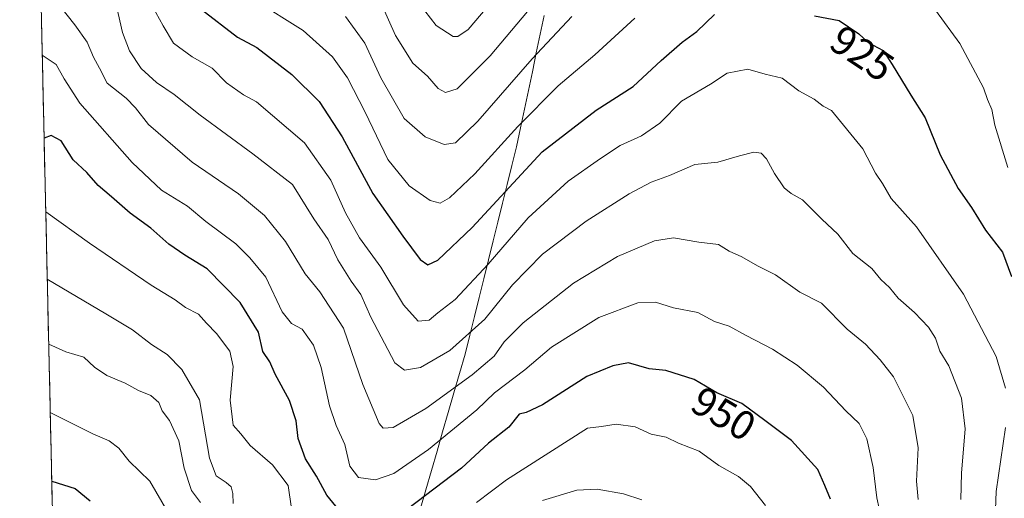
# Model space of a CAD drawing. Units: metres. Extents: x 655309 to 658776, y 4725549 to 4727940.
# Drawn here: x 655341 to 655582, y 4726087 to 4726203 of the extents above; entities that cross this region are included whole.
import ezdxf
from ezdxf.enums import TextEntityAlignment as Align

# ---------------------------------------------------------------- set-up
doc = ezdxf.new("R2010")
doc.units = ezdxf.units.M
doc.header["$MEASUREMENT"] = 0
for name, color, linetype, lineweight in [('Arbolado forestal CxS', 92, 'Continuous', 0), ('Curva de nivel maestra', 36, 'Continuous', 30), ('Curva de nivel normal', 36, 'Continuous', 0), ('Entidad de ámbito territorial', 19, 'Continuous', 0), ('Entidad de ámbito territorial CxS', 92, 'Continuous', 0), ('Municipio', 9, 'Continuous', 13), ('Municipio CxS', 142, 'Continuous', 0), ('Rótulo de curva de nivel directora', 19, 'Continuous', 0)]:
    doc.layers.add(name, color=color, linetype=linetype, lineweight=lineweight)
doc.styles.add('Arial', font='txt', dxfattribs={"height": 0.2})

# ---------------------------------------------------------------- blocks, each defined once
blk = doc.blocks.new('*U150')
at = {"layer": 'Arbolado forestal CxS', "color": 92, "linetype": 'Continuous', "lineweight": 0}
blk.add_polyline3d([(655350.81, 4726021.17, 987.75), (655341.41, 4726439.86, 884.27)], dxfattribs=at)
blk = doc.blocks.new('*U177')
at = {"layer": 'Curva de nivel normal', "color": 36, "linetype": 'Continuous', "lineweight": 0}
blk.add_polyline3d([(655420.99, 4726204.17, 915), (655425.65, 4726197.66, 915), (655429.59, 4726189.2, 915), (655435.28, 4726179.24, 915), (655440.4, 4726174.74, 915), (655445.04, 4726172.88, 915), (655447.84, 4726173.29, 915), (655453.28, 4726178.59, 915), (655466.51, 4726193.76, 915), (655476.26, 4726204.14, 915)], dxfattribs=at)
blk = doc.blocks.new('*U184')
at = {"layer": 'Curva de nivel normal', "color": 36, "linetype": 'Continuous', "lineweight": 0}
blk.add_polyline3d([(655429.72, 4726207.11, 910), (655433.21, 4726199.48, 910), (655437.41, 4726192.76, 910), (655441, 4726189.54, 910), (655443.55, 4726186.55, 910), (655445.38, 4726185.58, 910), (655448.24, 4726186.44, 910), (655456.26, 4726194.52, 910), (655476.68, 4726218.85, 910)], dxfattribs=at)
blk = doc.blocks.new('*U192')
at = {"layer": 'Curva de nivel normal', "color": 36, "linetype": 'Continuous', "lineweight": 0}
for points in [[(655398.65, 4726208.25, 920), (655410.59, 4726200.72, 920), (655417.79, 4726194.27, 920), (655421.48, 4726189.17, 920), (655425.8, 4726180.78, 920), (655431.32, 4726169.25, 920), (655436.51, 4726162.77, 920), (655441.63, 4726159.22, 920), (655444.07, 4726158.54, 920), (655446.34, 4726159.88, 920), (655452.56, 4726165.74, 920), (655463.04, 4726177.27, 920), (655472.91, 4726187.23, 920), (655481.84, 4726194.74, 920), (655491.59, 4726203.7, 920)], [(655565.06, 4726205.65, 920), (655570.94, 4726197.53, 920), (655576.78, 4726186.76, 920), (655577.73, 4726183.85, 920), (655578.78, 4726181.47, 920), (655579.54, 4726177.57, 920), (655582.68, 4726167.29, 920)]]:
    blk.add_polyline3d(points, dxfattribs=at)
blk = doc.blocks.new('*U195')
at = {"layer": 'Curva de nivel normal', "color": 36, "linetype": 'Continuous', "lineweight": 0}
blk.add_polyline3d([(655438.99, 4726207.31, 905), (655443.1, 4726201.94, 905), (655447.23, 4726199.28, 905), (655448.36, 4726199.22, 905), (655450.91, 4726200.96, 905), (655458.8, 4726210.33, 905)], dxfattribs=at)
blk = doc.blocks.new('*U197')
at = {"layer": 'Curva de nivel maestra', "color": 36, "linetype": 'Continuous', "lineweight": 30}
for points in [[(655385.75, 4726205.95, 925), (655394.57, 4726199.12, 925), (655399.29, 4726196.54, 925), (655407.84, 4726189.99, 925), (655414.57, 4726183.36, 925), (655420.17, 4726174.76, 925), (655427.61, 4726160.95, 925), (655434.99, 4726150.54, 925), (655439.19, 4726144.85, 925), (655441.1, 4726143.54, 925), (655443.52, 4726144.7, 925), (655451.9, 4726152.6, 925), (655469.02, 4726171.12, 925), (655482.17, 4726181.31, 925), (655491.22, 4726187.02, 925), (655498.01, 4726193.4, 925), (655503.16, 4726197.87, 925), (655506.77, 4726200.45, 925), (655511.05, 4726204.61, 925)], [(655535.46, 4726204.28, 925), (655541.48, 4726203.15, 925), (655546.34, 4726199.9, 925), (655548.62, 4726197.78, 925), (655552.23, 4726195.83, 925), (655554.41, 4726192.44, 925), (655558.99, 4726184.91, 925), (655562.51, 4726179.44, 925), (655566.14, 4726170.4, 925), (655570.55, 4726162.15, 925), (655573.78, 4726157.48, 925), (655577.26, 4726151.97, 925), (655581.42, 4726146.6, 925), (655583.59, 4726140.71, 925)]]:
    blk.add_polyline3d(points, dxfattribs=at)

msp = doc.modelspace()

# ---------------------------------------------------------------- linework, layer by layer
at = {"layer": 'Arbolado forestal CxS', "color": 92, "linetype": 'Continuous', "lineweight": 0}
msp.add_polyline3d([(655341.41, 4726439.86, 884.27), (655350.81, 4726021.17, 987.75)], dxfattribs=at)
at = {"layer": 'Curva de nivel maestra', "color": 36, "linetype": 'Continuous', "lineweight": 30}
for points in [[(655418.58, 4726084.66, 950), (655416.38, 4726087.31, 950), (655413.92, 4726091.95, 950), (655411.18, 4726096.17, 950), (655409.41, 4726101.1, 950), (655408.9, 4726105.45, 950), (655407.27, 4726110.44, 950), (655403.81, 4726116.85, 950), (655402.45, 4726119.85, 950), (655400.8, 4726122.33, 950), (655399.72, 4726127.09, 950), (655395.24, 4726134.33, 950), (655387.19, 4726142.51, 950), (655381.76, 4726145.89, 950), (655377.82, 4726148.56, 950), (655373.43, 4726152.46, 950), (655368.36, 4726156.1, 950), (655363.83, 4726160.12, 950), (655360.53, 4726162.9, 950), (655357.81, 4726166.07, 950), (655354.46, 4726169.15, 950), (655351.51, 4726173.76, 950), (655349.08, 4726175.09, 950), (655347.37, 4726174.42, 950)], [(655539.42, 4726086.33, 950), (655538.03, 4726089.66, 950), (655536.27, 4726093.54, 950), (655529.85, 4726100.62, 950), (655523.37, 4726105.56, 950), (655517.76, 4726109.68, 950), (655511.66, 4726112.25, 950), (655506.12, 4726115.52, 950), (655499.21, 4726117.75, 950), (655495.08, 4726118.12, 950), (655490.04, 4726119.6, 950), (655486.22, 4726118.88, 950), (655479.88, 4726116.23, 950), (655469.1, 4726109.39, 950), (655465.09, 4726107.46, 950), (655463.38, 4726107.09, 950), (655460.84, 4726103.91, 950), (655455.91, 4726100.02, 950), (655449.26, 4726093.93, 950), (655436.07, 4726083.88, 950)], [(655349.25, 4726090.7, 975), (655354.96, 4726088.93, 975), (655358.61, 4726085.96, 975)]]:
    msp.add_polyline3d(points, dxfattribs=at)
at = {"layer": 'Curva de nivel normal', "color": 36, "linetype": 'Continuous', "lineweight": 0}
for points in [[(655346.51, 4726212.78, 940), (655354.91, 4726202.08, 940), (655357.87, 4726197.83, 940), (655359.39, 4726194.18, 940), (655360.89, 4726191.52, 940), (655362.8, 4726187.85, 940), (655367.37, 4726184.2, 940), (655369.66, 4726181.82, 940), (655372.82, 4726177.77, 940), (655383.56, 4726168.56, 940), (655394.85, 4726160.86, 940), (655401.21, 4726155.6, 940), (655406.32, 4726149.2, 940), (655411.09, 4726141.32, 940), (655414.69, 4726136.97, 940), (655420.46, 4726128.05, 940), (655425.18, 4726114.32, 940), (655429.18, 4726104.81, 940), (655430.17, 4726103.64, 940), (655432.59, 4726103.85, 940), (655440.59, 4726108.45, 940), (655451.92, 4726116.65, 940), (655457.26, 4726121.27, 940), (655459.7, 4726124.72, 940), (655464.38, 4726129.39, 940), (655476.66, 4726139.02, 940), (655487.42, 4726145.59, 940), (655496.44, 4726149.42, 940), (655501.07, 4726150.14, 940), (655507.2, 4726149.04, 940), (655512.05, 4726148.45, 940), (655514.61, 4726146.87, 940), (655517.7, 4726145.49, 940), (655521.57, 4726143.31, 940), (655525.95, 4726141.08, 940), (655531.94, 4726136.87, 940), (655537.18, 4726134.16, 940), (655543.49, 4726127.8, 940), (655547.93, 4726124.19, 940), (655551.49, 4726120.32, 940), (655554.81, 4726116.19, 940), (655559.46, 4726106.76, 940), (655560.79, 4726098.84, 940), (655560.35, 4726090.76, 940), (655560.82, 4726086.22, 940)], [(655582.1, 4726113.43, 930), (655579.86, 4726121.16, 930), (655571.84, 4726136.33, 930), (655560.38, 4726152.78, 930), (655554.21, 4726159.72, 930), (655552.1, 4726163.35, 930), (655550.4, 4726165.91, 930), (655547.32, 4726171.84, 930), (655539.65, 4726181.18, 930), (655537.62, 4726182.21, 930), (655535.44, 4726183.98, 930), (655531.64, 4726185.99, 930), (655527.57, 4726189.1, 930), (655523.47, 4726190.07, 930), (655519.23, 4726191.27, 930), (655514.17, 4726190.3, 930), (655510.05, 4726187.63, 930), (655503.04, 4726183.45, 930), (655497.72, 4726178.12, 930), (655493.26, 4726175.03, 930), (655488, 4726172.65, 930), (655483.21, 4726169.46, 930), (655475.33, 4726163.97, 930), (655465.59, 4726155, 930), (655455.81, 4726143.67, 930), (655447.74, 4726135.07, 930), (655443.54, 4726131.83, 930), (655441.39, 4726129.98, 930), (655438.74, 4726129.74, 930), (655435.11, 4726133.75, 930), (655429.6, 4726142.96, 930), (655424.41, 4726150.11, 930), (655420.97, 4726156.25, 930), (655417.42, 4726164.17, 930), (655410.93, 4726173.3, 930), (655399.21, 4726183.32, 930), (655396.09, 4726185, 930), (655391.93, 4726187.91, 930), (655388.4, 4726191.52, 930), (655383.56, 4726194.27, 930), (655378.97, 4726197.59, 930), (655376.47, 4726201.84, 930), (655371.09, 4726211.72, 930)], [(655571.23, 4726086.26, 935), (655571.35, 4726092.64, 935), (655572.25, 4726103.51, 935), (655571.41, 4726111, 935), (655568.26, 4726118.86, 935), (655566.1, 4726122.43, 935), (655565.03, 4726125.6, 935), (655563.28, 4726128.32, 935), (655559.91, 4726131.85, 935), (655555.92, 4726135.42, 935), (655553.76, 4726138.02, 935), (655551.72, 4726139.98, 935), (655549.51, 4726142.65, 935), (655544.81, 4726146.26, 935), (655541.19, 4726151.02, 935), (655537.29, 4726154.65, 935), (655532.59, 4726159.37, 935), (655529.8, 4726160.93, 935), (655528.08, 4726162.34, 935), (655525.69, 4726165.83, 935), (655523.79, 4726169.39, 935), (655522.49, 4726170.75, 935), (655520.68, 4726171.03, 935), (655517.2, 4726170.16, 935), (655511.91, 4726168.6, 935), (655506.24, 4726168, 935), (655500.08, 4726165.3, 935), (655495.59, 4726163.67, 935), (655490.26, 4726160.89, 935), (655479.72, 4726154.15, 935), (655469.09, 4726146.11, 935), (655461.72, 4726138.65, 935), (655455.02, 4726130.3, 935), (655446.47, 4726122.58, 935), (655439.29, 4726118.45, 935), (655435.38, 4726117.81, 935), (655433.01, 4726119.6, 935), (655427.16, 4726130.76, 935), (655424.72, 4726136.31, 935), (655422.31, 4726139.57, 935), (655419.1, 4726144.78, 935), (655416.7, 4726149.68, 935), (655413.25, 4726154.74, 935), (655408, 4726163.13, 935), (655398.35, 4726170.64, 935), (655385.48, 4726180.02, 935), (655379.13, 4726185.1, 935), (655374.81, 4726188, 935), (655371.11, 4726191.45, 935), (655368.24, 4726195.75, 935), (655366.48, 4726200.26, 935), (655365.04, 4726206.64, 935)], [(655346.91, 4726194.67, 945), (655350.34, 4726192.38, 945), (655352.28, 4726188.92, 945), (655356.07, 4726182.95, 945), (655368.85, 4726168.5, 945), (655376.06, 4726161.74, 945), (655382.41, 4726157.82, 945), (655386.88, 4726154.1, 945), (655394.2, 4726148.61, 945), (655397.62, 4726145.22, 945), (655401.54, 4726140.51, 945), (655405.53, 4726132.02, 945), (655407.77, 4726129.23, 945), (655410.36, 4726127.83, 945), (655413.19, 4726123.9, 945), (655415.06, 4726118.46, 945), (655417.08, 4726109.12, 945), (655418.66, 4726104.31, 945), (655420.84, 4726099.64, 945), (655422, 4726094.42, 945), (655424.13, 4726091.62, 945), (655428.27, 4726091.05, 945), (655432.76, 4726092.59, 945), (655441.26, 4726098.43, 945), (655453.04, 4726108.13, 945), (655457.36, 4726112.25, 945), (655464.72, 4726117.9, 945), (655471.23, 4726123.39, 945), (655482.8, 4726130.67, 945), (655492.38, 4726134.24, 945), (655496.68, 4726134.42, 945), (655501.04, 4726133.04, 945), (655506.98, 4726131.89, 945), (655511.03, 4726129.7, 945), (655514.64, 4726128.57, 945), (655518.82, 4726126.27, 945), (655525.26, 4726122.95, 945), (655531.26, 4726119, 945), (655537.69, 4726113.64, 945), (655543.15, 4726107.89, 945), (655546.42, 4726104.78, 945), (655548.25, 4726101.09, 945), (655549.77, 4726094.09, 945), (655550.74, 4726086.64, 945), (655551.88, 4726081.46, 945)], [(655347.77, 4726156.43, 955), (655358.46, 4726148.77, 955), (655373.55, 4726138.57, 955), (655379.38, 4726135, 955), (655381.9, 4726133.08, 955), (655385.04, 4726131.48, 955), (655387.01, 4726129.27, 955), (655389.44, 4726126.75, 955), (655392.69, 4726122.49, 955), (655393.54, 4726118.72, 955), (655392.77, 4726110.51, 955), (655393.5, 4726104.41, 955), (655395.39, 4726102.24, 955), (655397.69, 4726099.42, 955), (655403.13, 4726094.71, 955), (655406.94, 4726089.66, 955), (655407.76, 4726084.02, 955)], [(655348.14, 4726140.04, 960), (655362.44, 4726131.58, 960), (655368.92, 4726127.62, 960), (655373.57, 4726124.09, 960), (655377.42, 4726121.6, 960), (655381.04, 4726117.94, 960), (655385.3, 4726110.56, 960), (655387.72, 4726096.31, 960), (655389.42, 4726092.02, 960), (655391.82, 4726090.41, 960), (655393.06, 4726089.32, 960), (655393.46, 4726087.72, 960), (655393.55, 4726085.25, 960)], [(655348.5, 4726124.17, 965), (655352.66, 4726122.31, 965), (655357.08, 4726121, 965), (655359.7, 4726118.55, 965), (655362.7, 4726116.51, 965), (655367.16, 4726114.65, 965), (655370.43, 4726112.83, 965), (655373.41, 4726111.67, 965), (655375.36, 4726109.9, 965), (655376.21, 4726107.9, 965), (655377.98, 4726105.52, 965), (655380.3, 4726100.56, 965), (655381.59, 4726093.9, 965), (655383.33, 4726088.48, 965), (655385.53, 4726085.51, 965)], [(655348.87, 4726107.47, 970), (655359.24, 4726102.29, 970), (655363.25, 4726100.54, 970), (655365.58, 4726098.76, 970), (655368.16, 4726095.62, 970), (655373.17, 4726090.76, 970), (655377.58, 4726083.18, 970)], [(655452.92, 4726085.54, 955), (655460.24, 4726091.04, 955), (655480.04, 4726103.65, 955), (655483.48, 4726104.06, 955), (655487.06, 4726104.66, 955), (655491.72, 4726103.98, 955), (655495.57, 4726102.16, 955), (655499.25, 4726101.47, 955), (655502.31, 4726100, 955), (655507.33, 4726098.02, 955), (655512.15, 4726094.52, 955), (655516.9, 4726091.83, 955), (655519.87, 4726089.46, 955), (655523.54, 4726084.8, 955)], [(655582.36, 4726068.85, 930), (655580.7, 4726072.85, 930), (655579.5, 4726079.52, 930), (655579.82, 4726088.18, 930), (655582.1, 4726103.85, 930)], [(655469.06, 4726085.99, 960), (655477.45, 4726088.56, 960), (655482.43, 4726088.76, 960), (655488.86, 4726087.62, 960), (655493.29, 4726086.16, 960)]]:
    msp.add_polyline3d(points, dxfattribs=at)
at = {"layer": 'Entidad de ámbito territorial', "color": 19, "linetype": 'Continuous', "lineweight": 0}
msp.add_polyline3d([(655469.48, 4726204.4, 911.76), (655468.52, 4726199.82, 913.38), (655467.55, 4726195.24, 914.74), (655466.59, 4726190.66, 916.07), (655465.62, 4726186.08, 917.32), (655464.66, 4726181.51, 918.74), (655463.69, 4726176.93, 920.31), (655462.73, 4726172.35, 921.83), (655461.59, 4726167.75, 923.14), (655460.44, 4726163.14, 924.72), (655459.3, 4726158.54, 926.05), (655458.16, 4726153.94, 927.03), (655457.02, 4726149.34, 928.37), (655455.87, 4726144.73, 929.39), (655454.73, 4726140.13, 930.74), (655453.59, 4726135.53, 931.9), (655452.45, 4726130.93, 933.32), (655451.3, 4726126.32, 935.02), (655450.16, 4726121.72, 936.66), (655448.79, 4726116.98, 938.39), (655447.42, 4726112.25, 940.39), (655446.05, 4726107.52, 942.21), (655444.68, 4726102.78, 944.08), (655443.32, 4726098.04, 945.68), (655441.95, 4726093.31, 947.12), (655440.58, 4726088.57, 949.14), (655439.21, 4726083.84, 950.71)], dxfattribs=at)
at = {"layer": 'Entidad de ámbito territorial CxS', "color": 92, "linetype": 'Continuous', "lineweight": 0}
for points in [[(655469.48, 4726204.4, 911.76), (655468.52, 4726199.82, 913.38), (655467.55, 4726195.24, 914.74), (655466.59, 4726190.66, 916.07), (655465.62, 4726186.08, 917.32), (655464.66, 4726181.51, 918.74), (655463.69, 4726176.93, 920.31), (655462.73, 4726172.35, 921.83), (655461.59, 4726167.75, 923.14), (655460.44, 4726163.14, 924.72), (655459.3, 4726158.54, 926.05), (655458.16, 4726153.94, 927.03), (655457.02, 4726149.34, 928.37), (655455.87, 4726144.73, 929.39), (655454.73, 4726140.13, 930.74), (655453.59, 4726135.53, 931.9), (655452.45, 4726130.93, 933.32), (655451.3, 4726126.32, 935.02), (655450.16, 4726121.72, 936.66), (655448.79, 4726116.98, 938.39), (655447.42, 4726112.25, 940.39), (655446.05, 4726107.52, 942.21), (655444.68, 4726102.78, 944.08), (655443.32, 4726098.04, 945.68), (655441.95, 4726093.31, 947.12), (655440.58, 4726088.57, 949.14), (655439.21, 4726083.84, 950.71)], [(655349.41, 4726083.66, 976.7), (655349.29, 4726088.66, 975.46), (655349.18, 4726093.65, 973.97), (655349.07, 4726098.65, 973.01), (655348.96, 4726103.65, 971.22), (655348.84, 4726108.64, 969.53), (655348.73, 4726113.64, 968.34), (655348.62, 4726118.64, 966.46), (655348.51, 4726123.63, 964.97), (655348.4, 4726128.63, 963.59), (655348.28, 4726133.62, 961.97), (655348.17, 4726138.62, 960.47), (655348.06, 4726143.62, 958.92), (655347.95, 4726148.61, 957.35), (655347.84, 4726153.61, 956.01), (655347.72, 4726158.6, 954.51), (655347.61, 4726163.6, 953.07), (655347.5, 4726168.6, 951.84), (655347.39, 4726173.59, 950.43), (655347.27, 4726178.59, 949.34), (655347.16, 4726183.59, 947.49), (655347.05, 4726188.58, 946.37), (655346.94, 4726193.58, 945.26), (655346.83, 4726198.57, 943.75), (655346.71, 4726203.57, 942.38)]]:
    msp.add_polyline3d(points, dxfattribs=at)
at = {"layer": 'Municipio', "color": 9, "linetype": 'Continuous', "lineweight": 13}
msp.add_polyline3d([(655469.48, 4726204.4, 911.76), (655468.52, 4726199.82, 913.38), (655467.55, 4726195.24, 914.74), (655466.59, 4726190.66, 916.07), (655465.62, 4726186.08, 917.32), (655464.66, 4726181.51, 918.74), (655463.69, 4726176.93, 920.31), (655462.73, 4726172.35, 921.83), (655461.59, 4726167.75, 923.14), (655460.44, 4726163.14, 924.72), (655459.3, 4726158.54, 926.05), (655458.16, 4726153.94, 927.03), (655457.02, 4726149.34, 928.37), (655455.87, 4726144.73, 929.39), (655454.73, 4726140.13, 930.74), (655453.59, 4726135.53, 931.9), (655452.45, 4726130.93, 933.32), (655451.3, 4726126.32, 935.02), (655450.16, 4726121.72, 936.66), (655448.79, 4726116.98, 938.39), (655447.42, 4726112.25, 940.39), (655446.05, 4726107.52, 942.21), (655444.68, 4726102.78, 944.08), (655443.32, 4726098.04, 945.68), (655441.95, 4726093.31, 947.12), (655440.58, 4726088.57, 949.14), (655439.21, 4726083.84, 950.71)], dxfattribs=at)
msp.add_polyline3d([(655469.48, 4726204.4, 911.76), (655468.52, 4726199.82, 913.38), (655467.55, 4726195.24, 914.74), (655466.59, 4726190.66, 916.07), (655465.62, 4726186.08, 917.32), (655464.66, 4726181.51, 918.74), (655463.69, 4726176.93, 920.31), (655462.73, 4726172.35, 921.83), (655461.59, 4726167.75, 923.14), (655460.44, 4726163.14, 924.72), (655459.3, 4726158.54, 926.05), (655458.16, 4726153.94, 927.03), (655457.02, 4726149.34, 928.37), (655455.87, 4726144.73, 929.39), (655454.73, 4726140.13, 930.74), (655453.59, 4726135.53, 931.9), (655452.45, 4726130.93, 933.32), (655451.3, 4726126.32, 935.02), (655450.16, 4726121.72, 936.66), (655448.79, 4726116.98, 938.39), (655447.42, 4726112.25, 940.39), (655446.05, 4726107.52, 942.21), (655444.68, 4726102.78, 944.08), (655443.32, 4726098.04, 945.68), (655441.95, 4726093.31, 947.12), (655440.58, 4726088.57, 949.14), (655439.21, 4726083.84, 950.71)], dxfattribs=at)
at = {"layer": 'Municipio CxS', "color": 142, "linetype": 'Continuous', "lineweight": 0}
for points in [[(655469.48, 4726204.4, 911.76), (655468.52, 4726199.82, 913.38), (655467.55, 4726195.24, 914.74), (655466.59, 4726190.66, 916.07), (655465.62, 4726186.08, 917.32), (655464.66, 4726181.51, 918.74), (655463.69, 4726176.93, 920.31), (655462.73, 4726172.35, 921.83), (655461.59, 4726167.75, 923.14), (655460.44, 4726163.14, 924.72), (655459.3, 4726158.54, 926.05), (655458.16, 4726153.94, 927.03), (655457.02, 4726149.34, 928.37), (655455.87, 4726144.73, 929.39), (655454.73, 4726140.13, 930.74), (655453.59, 4726135.53, 931.9), (655452.45, 4726130.93, 933.32), (655451.3, 4726126.32, 935.02), (655450.16, 4726121.72, 936.66), (655448.79, 4726116.98, 938.39), (655447.42, 4726112.25, 940.39), (655446.05, 4726107.52, 942.21), (655444.68, 4726102.78, 944.08), (655443.32, 4726098.04, 945.68), (655441.95, 4726093.31, 947.12), (655440.58, 4726088.57, 949.14), (655439.21, 4726083.84, 950.71)], [(655439.21, 4726083.84, 950.71), (655440.58, 4726088.57, 949.14), (655441.95, 4726093.31, 947.12), (655443.32, 4726098.04, 945.68), (655444.68, 4726102.78, 944.08), (655446.05, 4726107.52, 942.21), (655447.42, 4726112.25, 940.39), (655448.79, 4726116.98, 938.39), (655450.16, 4726121.72, 936.66), (655451.3, 4726126.32, 935.02), (655452.45, 4726130.93, 933.32), (655453.59, 4726135.53, 931.9), (655454.73, 4726140.13, 930.74), (655455.87, 4726144.73, 929.39), (655457.02, 4726149.34, 928.37), (655458.16, 4726153.94, 927.03), (655459.3, 4726158.54, 926.05), (655460.44, 4726163.14, 924.72), (655461.59, 4726167.75, 923.14), (655462.73, 4726172.35, 921.83), (655463.69, 4726176.93, 920.31), (655464.66, 4726181.51, 918.74), (655465.62, 4726186.08, 917.32), (655466.59, 4726190.66, 916.07), (655467.55, 4726195.24, 914.74), (655468.52, 4726199.82, 913.38), (655469.48, 4726204.4, 911.76)], [(655349.41, 4726083.66, 976.7), (655349.29, 4726088.66, 975.46), (655349.18, 4726093.65, 973.97), (655349.07, 4726098.65, 973.01), (655348.96, 4726103.65, 971.22), (655348.84, 4726108.64, 969.53), (655348.73, 4726113.64, 968.34), (655348.62, 4726118.64, 966.46), (655348.51, 4726123.63, 964.97), (655348.4, 4726128.63, 963.59), (655348.28, 4726133.62, 961.97), (655348.17, 4726138.62, 960.47), (655348.06, 4726143.62, 958.92), (655347.95, 4726148.61, 957.35), (655347.84, 4726153.61, 956.01), (655347.72, 4726158.6, 954.51), (655347.61, 4726163.6, 953.07), (655347.5, 4726168.6, 951.84), (655347.39, 4726173.59, 950.43), (655347.27, 4726178.59, 949.34), (655347.16, 4726183.59, 947.49), (655347.05, 4726188.58, 946.37), (655346.94, 4726193.58, 945.26), (655346.83, 4726198.57, 943.75), (655346.71, 4726203.57, 942.38)]]:
    msp.add_polyline3d(points, dxfattribs=at)

# ---------------------------------------------------------------- block references
at = {"layer": 'Arbolado forestal CxS', "color": 92, "linetype": 'Continuous', "lineweight": 0}
msp.add_blockref('*U150', (0, 0), dxfattribs=at)
at = {"layer": 'Curva de nivel maestra', "color": 36, "linetype": 'Continuous', "lineweight": 30}
msp.add_blockref('*U197', (0, 0), dxfattribs=at)
at = {"layer": 'Curva de nivel normal', "color": 36, "linetype": 'Continuous', "lineweight": 0}
for name in ['*U192', '*U177', '*U184', '*U195']:
    msp.add_blockref(name, (0, 0), dxfattribs=at)

# ---------------------------------------------------------------- texts
at = {"layer": 'Rótulo de curva de nivel directora', "color": 19, "linetype": 'Continuous', "lineweight": 0, "style": 'Arial'}
for s, rotation, p in [('925', -33.7716, (655547.13, 4726195.13)), ('950', -30.5513, (655513.3, 4726107.19))]:
    msp.add_text(s, height=7, rotation=rotation, dxfattribs=at).set_placement(p, align=Align.MIDDLE_CENTER)

doc.saveas('drawing.dxf')
